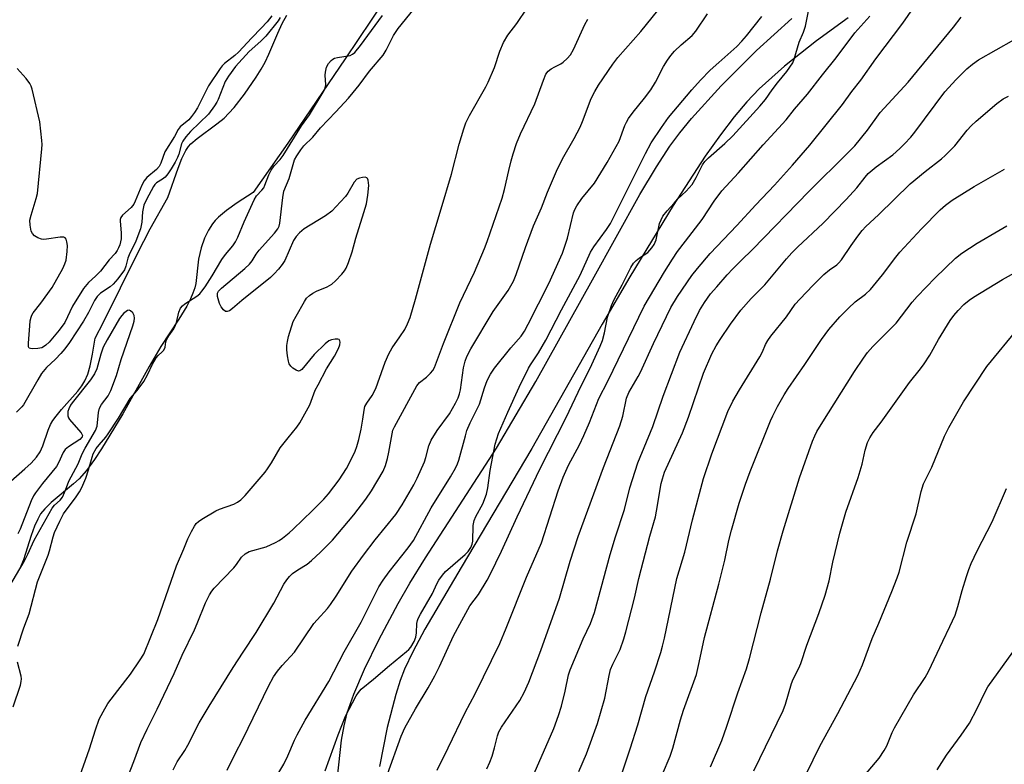
# Model space of a CAD drawing. Units: inches. Extents: x 1249766 to 1255766, y 529454 to 533454.
# Drawn here: x 1253536 to 1253811, y 530382 to 530590 of the extents above; entities that cross this region are included whole.
import ezdxf

# ---------------------------------------------------------------- set-up
doc = ezdxf.new("R2010")
doc.units = ezdxf.units.IN
doc.header["$MEASUREMENT"] = 0
for name, color, linetype in [('HYDRO-Stream Poly Centerlines', 142, 'Continuous'), ('HYDRO-Water Body', 4, 'Continuous'), ('TRANS-Street Sidewalk', 7, 'Continuous'), ('Undefined', 1, 'Continuous')]:
    doc.layers.add(name, color=color, linetype=linetype)

msp = doc.modelspace()

# ---------------------------------------------------------------- linework, layer by layer
at = {"layer": 'HYDRO-Stream Poly Centerlines'}
for points in [[(1253637.7, 530595.67), (1253626.81, 530579.51), (1253610.79, 530555.87), (1253601.02, 530542.05), (1253596.59, 530539.18), (1253593.58, 530537.04), (1253591.34, 530535.15), (1253590.42, 530534.22), (1253589.65, 530533.29), (1253588.57, 530531.53), (1253587.42, 530529.27), (1253586.48, 530526.52), (1253585.74, 530523.37), (1253585, 530516.54), (1253584.71, 530515.38), (1253584.17, 530513.84), (1253583.46, 530512.24), (1253582.44, 530510.26), (1253580.24, 530506.6), (1253575.23, 530498.97), (1253571.95, 530493.31), (1253564.59, 530480.12), (1253558.54, 530470.32), (1253556.62, 530467.34), (1253554.38, 530464.24), (1253552.29, 530461.89), (1253550.7, 530460.46), (1253544.49, 530455.25), (1253542.68, 530453.48), (1253541.54, 530452.08), (1253540.72, 530450.64), (1253539.83, 530448.61), (1253538.9, 530445.99), (1253536.7, 530439.22), (1253536.03, 530437.47), (1253535.43, 530436.21)], [(1253533.19, 530461.21), (1253537.11, 530464.66), (1253538.84, 530466.28), (1253540.34, 530467.91), (1253541.44, 530469.47), (1253542.17, 530471.12), (1253543.67, 530475.47), (1253544.34, 530477.11), (1253544.99, 530478.23), (1253545.85, 530479.41), (1253547.41, 530481.29), (1253551.96, 530486.4), (1253553.1, 530487.9), (1253553.94, 530489.29), (1253554.72, 530491.23), (1253555.37, 530493.52), (1253556.05, 530496.76), (1253556.82, 530501.28), (1253559.16, 530505.72), (1253568.65, 530524.98), (1253572.22, 530531.89), (1253577.16, 530540.64), (1253580.02, 530548.83), (1253581.07, 530551.55), (1253582.23, 530553.83), (1253582.96, 530554.89), (1253583.59, 530555.63), (1253585.4, 530557.21), (1253590.9, 530561.28), (1253592.88, 530562.9), (1253594.25, 530564.25), (1253595.69, 530565.86), (1253598.65, 530569.62), (1253601.87, 530574.31), (1253603.24, 530576.54), (1253604.36, 530578.56), (1253605.4, 530580.74), (1253607.96, 530586.7), (1253609.19, 530589.35), (1253610.5, 530591.73)]]:
    msp.add_lwpolyline(points, dxfattribs=at)
at = {"layer": 'HYDRO-Water Body'}
for points in [[(1253637.7, 530595.67, 0), (1253626.81, 530579.51, 0), (1253610.79, 530555.87, 0), (1253601.02, 530542.05, 0), (1253596.59, 530539.18, 0), (1253593.58, 530537.04, 0), (1253591.34, 530535.15, 0), (1253590.42, 530534.22, 0), (1253589.65, 530533.29, 0), (1253588.57, 530531.53, 0), (1253587.42, 530529.27, 0), (1253586.48, 530526.52, 0), (1253585.74, 530523.37, 0), (1253585, 530516.54, 0), (1253584.71, 530515.38, 0), (1253584.17, 530513.84, 0), (1253583.46, 530512.24, 0), (1253582.44, 530510.26, 0), (1253580.24, 530506.6, 0), (1253575.23, 530498.97, 0), (1253571.95, 530493.31, 0), (1253564.59, 530480.12, 0), (1253558.54, 530470.32, 0), (1253556.62, 530467.34, 0), (1253554.38, 530464.24, 0), (1253552.29, 530461.89, 0), (1253550.7, 530460.46, 0), (1253544.49, 530455.25, 0), (1253542.68, 530453.48, 0), (1253541.54, 530452.08, 0), (1253540.72, 530450.64, 0), (1253539.83, 530448.61, 0), (1253538.9, 530445.99, 0), (1253536.7, 530439.22, 0), (1253536.03, 530437.47, 0), (1253535.43, 530436.21, 0)], [(1253533.19, 530461.21, 0), (1253537.11, 530464.66, 0), (1253538.84, 530466.28, 0), (1253540.34, 530467.91, 0), (1253541.44, 530469.47, 0), (1253542.17, 530471.12, 0), (1253543.67, 530475.47, 0), (1253544.34, 530477.11, 0), (1253544.99, 530478.23, 0), (1253545.85, 530479.41, 0), (1253547.41, 530481.29, 0), (1253551.96, 530486.4, 0), (1253553.1, 530487.9, 0), (1253553.94, 530489.29, 0), (1253554.72, 530491.23, 0), (1253555.37, 530493.52, 0), (1253556.05, 530496.76, 0), (1253556.82, 530501.28, 0), (1253559.16, 530505.72, 0), (1253568.65, 530524.98, 0), (1253572.22, 530531.89, 0), (1253577.16, 530540.64, 0), (1253580.02, 530548.83, 0), (1253581.07, 530551.55, 0), (1253582.23, 530553.83, 0), (1253582.96, 530554.89, 0), (1253583.59, 530555.63, 0), (1253585.4, 530557.21, 0), (1253590.9, 530561.28, 0), (1253592.88, 530562.9, 0), (1253594.25, 530564.25, 0), (1253595.69, 530565.86, 0), (1253598.65, 530569.62, 0), (1253601.87, 530574.31, 0), (1253603.24, 530576.54, 0), (1253604.36, 530578.56, 0), (1253605.4, 530580.74, 0), (1253607.96, 530586.7, 0), (1253609.19, 530589.35, 0), (1253610.5, 530591.73, 0)]]:
    msp.add_polyline3d(points, dxfattribs=at)
at = {"layer": 'TRANS-Street Sidewalk'}
for points in [[(1253624.64, 530378.4, 0), (1253625.8, 530388.74, 0), (1253626.52, 530392.78, 0), (1253627.38, 530396.38, 0), (1253629.19, 530401.63, 0), (1253632.23, 530408.62, 0), (1253636.27, 530416.85, 0), (1253641.62, 530426.94, 0), (1253644.92, 530432.71, 0), (1253649.26, 530439.73, 0), (1253669.19, 530470.44, 0), (1253680.19, 530489.17, 0), (1253696.07, 530517.63, 0), (1253709.3, 530541.5, 0), (1253713.94, 530549.27, 0), (1253717.71, 530555.01, 0), (1253720.5, 530558.75, 0), (1253723.81, 530562.77, 0), (1253732.12, 530571.94, 0), (1253742, 530581.85, 0), (1253751.83, 530590.81, 0)], [(1253767.66, 530590.92, 0), (1253758.76, 530584.53, 0), (1253749.83, 530577.4, 0), (1253742.72, 530571.03, 0), (1253739.25, 530567.41, 0), (1253735.7, 530563.2, 0), (1253731.87, 530558.22, 0), (1253727.59, 530552.19, 0), (1253718.64, 530538.45, 0), (1253706.55, 530518.4, 0), (1253698.8, 530505.16, 0), (1253679.06, 530470.35, 0), (1253659.24, 530437.06, 0), (1253649.1, 530419.78, 0), (1253645.71, 530413.41, 0), (1253643.46, 530408.62, 0), (1253642.22, 530405.4, 0), (1253640.95, 530401.46, 0), (1253638.59, 530392.26, 0), (1253636.45, 530381.35, 0)]]:
    msp.add_polyline3d(points, dxfattribs=at)
at = {"layer": 'Undefined'}
for points, elevation in [([(1253593.79, 530380.29), (1253595.91, 530384.68), (1253598.24, 530389.17), (1253605.31, 530403.87), (1253606.77, 530406.42), (1253607.85, 530408.04), (1253609.16, 530409.59), (1253612.66, 530413.38), (1253618.04, 530421.37), (1253618.93, 530422.45), (1253621.84, 530425.6), (1253622.73, 530426.72), (1253624.31, 530429.04), (1253628.65, 530435.99), (1253631.91, 530440.56), (1253635.21, 530444.83), (1253640.96, 530451.88), (1253642.72, 530454.64), (1253646, 530460.2), (1253646.93, 530462.04), (1253649.01, 530466.69), (1253649.39, 530467.82), (1253650.26, 530471.17), (1253650.88, 530472.67), (1253652.53, 530475.46), (1253656, 530480.04), (1253657.7, 530483.09), (1253658.42, 530484.57), (1253658.79, 530485.64), (1253659.05, 530486.76), (1253659.91, 530492.95), (1253660.37, 530494.84), (1253660.87, 530496.17), (1253661.98, 530498.26), (1253668.26, 530508.78), (1253672.48, 530514.64), (1253673.89, 530517.24), (1253674.71, 530519.14), (1253677.32, 530526.69), (1253679.53, 530532.72), (1253681.76, 530537.78), (1253683.45, 530542.1), (1253685.93, 530548.02), (1253687.65, 530551.44), (1253690.95, 530557.17), (1253692.57, 530560.32), (1253693.27, 530561.91), (1253695.68, 530568.38), (1253696.7, 530570.37), (1253697.73, 530572.07), (1253701.79, 530578), (1253703.15, 530579.84), (1253709.58, 530587.15), (1253719.45, 530599.47)], 378), ([(1253666.5, 530380.69), (1253667.35, 530382.6), (1253667.97, 530384.28), (1253668.6, 530386.58), (1253669.41, 530389.95), (1253669.83, 530391.07), (1253670.6, 530392.32), (1253675.69, 530399.85), (1253676.95, 530402.08), (1253678.2, 530404.92), (1253681.62, 530413.84), (1253686.82, 530428.43), (1253689.84, 530438.8), (1253692.06, 530445.71), (1253699.1, 530465.08), (1253703.74, 530476.73), (1253704.56, 530479.44), (1253705.61, 530484.5), (1253706.2, 530486.08), (1253708.83, 530490.52), (1253709.49, 530491.75), (1253713.1, 530499.82), (1253717.98, 530509.81), (1253719.84, 530512.91), (1253723.88, 530518.82), (1253725.47, 530520.82), (1253729.02, 530525.01), (1253736.46, 530532.81), (1253741.77, 530538.64), (1253746.97, 530544.14), (1253752.05, 530549.7), (1253756.93, 530555.26), (1253766.03, 530566.72), (1253768.65, 530570.34), (1253771.15, 530573.54), (1253775.38, 530579.45), (1253782.94, 530589.42), (1253787.44, 530595.98)], 388), ([(1253606.3, 530591.51), (1253604.93, 530589.84), (1253603.31, 530588.07), (1253600.63, 530585.39), (1253596.89, 530581.33), (1253595.9, 530580.42), (1253593.03, 530578.16), (1253592.37, 530577.49), (1253591.82, 530576.79), (1253588.54, 530571.88), (1253585.41, 530565.72), (1253584.66, 530564.46), (1253583.78, 530563.29), (1253583.01, 530562.42), (1253580.63, 530560.48), (1253580.02, 530559.69), (1253579, 530557.71), (1253576.33, 530553.39), (1253575.2, 530550.27), (1253574.7, 530549.34), (1253574.01, 530548.52), (1253571.31, 530546.26), (1253570.49, 530545.35), (1253569.83, 530544.1), (1253568.05, 530539.59), (1253567.64, 530538.75), (1253566.89, 530537.87), (1253564.5, 530535.66), (1253564, 530535.01), (1253563.83, 530534.52), (1253563.79, 530533.98), (1253564.12, 530530.77), (1253564.04, 530529.05), (1253563.71, 530527.36), (1253563.38, 530526.56), (1253562.96, 530525.8), (1253562.37, 530525.01), (1253560.74, 530523.19), (1253558.33, 530520.07), (1253556.87, 530518.61), (1253554.93, 530516.9), (1253553.55, 530515.19), (1253550.43, 530510.2), (1253548.29, 530505.62), (1253546.77, 530503.48), (1253543.89, 530500.18), (1253543.03, 530499.32), (1253542.34, 530498.84), (1253541.84, 530498.6), (1253540.76, 530498.35), (1253539.39, 530498.25), (1253538.67, 530498.33), (1253538.33, 530498.51), (1253538.15, 530498.86), (1253538.11, 530499.88), (1253538.47, 530504.73), (1253538.64, 530506.11), (1253538.87, 530507.18), (1253539.05, 530507.69), (1253539.47, 530508.39), (1253541.59, 530511.09), (1253544.74, 530515.41), (1253547.74, 530520.75), (1253548.33, 530522.06), (1253548.66, 530523.12), (1253549, 530525.55), (1253549.08, 530527.21), (1253548.89, 530528.25), (1253548.64, 530528.95), (1253548.4, 530529.32), (1253548.04, 530529.55), (1253547.01, 530529.59), (1253543.19, 530528.99), (1253542.35, 530528.92), (1253541.8, 530528.96), (1253540.75, 530529.35), (1253539.79, 530529.96), (1253539.22, 530530.53), (1253538.89, 530531.25), (1253538.56, 530532.89), (1253538.54, 530534.28), (1253538.87, 530535.68), (1253540.33, 530540.39), (1253540.66, 530541.8), (1253541.9, 530554.26), (1253541.95, 530555.45), (1253541.89, 530556.6), (1253541.31, 530561.8), (1253539.14, 530571), (1253538.89, 530571.82), (1253538.53, 530572.58), (1253537.47, 530573.95), (1253534.94, 530576.77)], 372), ([(1253535.15, 530415.03), (1253536.8, 530420.15), (1253538.28, 530424.07), (1253540.69, 530433.09), (1253543.63, 530440.48), (1253544.03, 530441.77), (1253545.03, 530445.65), (1253545.42, 530446.82), (1253546.89, 530449.99), (1253547.98, 530452.05), (1253551.5, 530456.84), (1253552.38, 530458.22), (1253553.04, 530459.43), (1253554.19, 530462.11), (1253554.93, 530464.38), (1253555.92, 530467.94), (1253556.29, 530468.88), (1253557.13, 530470.34), (1253557.91, 530471.45), (1253559.76, 530473.51), (1253560.46, 530474.44), (1253563.35, 530478.85), (1253566.65, 530484.34), (1253568.59, 530486.58), (1253570.43, 530489.14), (1253571.5, 530491.02), (1253572.88, 530494), (1253573.93, 530495.75), (1253574.47, 530496.42), (1253575.61, 530497.42), (1253576.04, 530497.94), (1253576.38, 530498.76), (1253576.62, 530500.23), (1253576.84, 530500.98), (1253577.41, 530501.96), (1253578.81, 530503.89), (1253579.22, 530504.65), (1253579.56, 530505.7), (1253580.24, 530508.55), (1253580.73, 530509.64), (1253581.25, 530510.29), (1253581.87, 530510.86), (1253585.24, 530513.03), (1253586.08, 530513.72), (1253586.71, 530514.41), (1253587.6, 530515.67), (1253589.52, 530518.68), (1253592.23, 530523.25), (1253593.28, 530524.65), (1253595.34, 530527.14), (1253596.07, 530528.2), (1253596.76, 530529.55), (1253598.54, 530533.85), (1253601.28, 530539.99), (1253601.99, 530541.15), (1253603.46, 530542.68), (1253603.99, 530543.38), (1253604.35, 530544.1), (1253605.45, 530547.01), (1253606.04, 530548.31), (1253606.88, 530549.53), (1253608.59, 530551.25), (1253609.46, 530552.41), (1253614.61, 530560.7), (1253616.81, 530563.82), (1253620.91, 530570.61), (1253621.24, 530571.39), (1253621.38, 530572.22), (1253621.21, 530574.89), (1253621.25, 530575.77), (1253621.58, 530577.17), (1253622.09, 530578.19), (1253622.87, 530579.03), (1253623.33, 530579.38), (1253623.83, 530579.63), (1253624.67, 530579.86), (1253628.19, 530580.45), (1253628.9, 530580.74), (1253629.49, 530581.21), (1253631.12, 530583.22), (1253637.23, 530591.61)], 370), ([(1253551.92, 530377.09), (1253555.23, 530386.28), (1253556.89, 530391.59), (1253557.97, 530394.6), (1253559.01, 530396.68), (1253560.33, 530398.94), (1253563.12, 530402.66), (1253566.67, 530407.19), (1253569.44, 530411.17), (1253570.41, 530412.8), (1253574.34, 530422.5), (1253579.58, 530437.52), (1253581.64, 530442.27), (1253582.78, 530445.12), (1253583.79, 530447.16), (1253584.64, 530448.65), (1253585.12, 530449.34), (1253585.73, 530449.94), (1253586.71, 530450.61), (1253590.58, 530452.9), (1253591.63, 530453.35), (1253595.65, 530454.77), (1253596.65, 530455.32), (1253597.58, 530455.98), (1253598.82, 530457.23), (1253604.4, 530463.72), (1253605.1, 530464.66), (1253606.19, 530466.37), (1253608.58, 530470.57), (1253610.8, 530473.38), (1253613.31, 530476.32), (1253614.14, 530477.52), (1253616.91, 530482.63), (1253618.44, 530486.68), (1253619.2, 530488.25), (1253621.56, 530492.68), (1253623.8, 530496.21), (1253624.94, 530498.41), (1253625.27, 530499.41), (1253625.39, 530500.13), (1253625.35, 530500.55), (1253625.11, 530500.9), (1253624.74, 530501.03), (1253624.02, 530501.02), (1253622.97, 530500.8), (1253622.22, 530500.51), (1253621.16, 530499.7), (1253618.14, 530496.73), (1253614.71, 530492.54), (1253614.13, 530492.1), (1253613.71, 530492.03), (1253613.06, 530492.27), (1253612.19, 530492.87), (1253611.59, 530493.41), (1253611.15, 530494.07), (1253610.91, 530494.87), (1253610.68, 530496.31), (1253610.49, 530498.04), (1253610.47, 530499.2), (1253610.61, 530500.35), (1253610.9, 530501.78), (1253612.24, 530505.92), (1253613.04, 530507.46), (1253615.4, 530511.53), (1253616.01, 530512.45), (1253616.79, 530513.24), (1253617.73, 530513.89), (1253618.78, 530514.4), (1253621.78, 530515.63), (1253623.03, 530516.35), (1253624.09, 530517.32), (1253625.89, 530519.21), (1253626.62, 530520.09), (1253627.05, 530520.83), (1253627.7, 530522.44), (1253628.77, 530525.46), (1253629.81, 530529.3), (1253632.07, 530536.44), (1253632.75, 530538.87), (1253633.19, 530541.31), (1253633.39, 530543.99), (1253633.26, 530545.54), (1253633.09, 530545.95), (1253632.87, 530546.16), (1253632.44, 530546.3), (1253631.65, 530546.28), (1253630.82, 530546.1), (1253630.07, 530545.76), (1253629.31, 530544.92), (1253627.51, 530541.9), (1253626.86, 530540.97), (1253625.49, 530539.42), (1253623.04, 530536.87), (1253621.31, 530535.53), (1253615.36, 530531.84), (1253614, 530530.8), (1253613.11, 530529.74), (1253612.34, 530528.59), (1253609.89, 530523), (1253609.18, 530521.85), (1253608.15, 530520.56), (1253606.93, 530519.26), (1253605.88, 530518.3), (1253597.9, 530511.8), (1253595.27, 530509.54), (1253594.38, 530508.94), (1253593.73, 530508.7), (1253593.32, 530508.75), (1253592.74, 530509.16), (1253592.07, 530510), (1253591.62, 530510.97), (1253591.07, 530512.91), (1253591.02, 530513.46), (1253591.08, 530513.87), (1253591.38, 530514.47), (1253592.14, 530515.31), (1253598.71, 530520.8), (1253600.02, 530521.98), (1253600.76, 530522.88), (1253601.92, 530524.76), (1253602.75, 530525.89), (1253607.06, 530530.69), (1253607.94, 530531.84), (1253608.29, 530532.62), (1253608.49, 530533.5), (1253609.32, 530540.65), (1253609.65, 530542.39), (1253611.1, 530545.93), (1253612.61, 530551.22), (1253613.23, 530552.36), (1253614.35, 530553.98), (1253615.27, 530555.09), (1253617.76, 530557.55), (1253619.86, 530560.17), (1253624.19, 530564.63), (1253627.74, 530568.49), (1253629.08, 530570.06), (1253630.71, 530572.12), (1253633.61, 530576.03), (1253637.44, 530580.46), (1253638.31, 530581.9), (1253640.3, 530586), (1253641.68, 530588), (1253646.13, 530593.44)], 372), ([(1253564.7, 530375.38), (1253567.59, 530382.73), (1253569.55, 530388.08), (1253571.34, 530391.81), (1253574.19, 530397.39), (1253578.92, 530407.38), (1253581.16, 530412.48), (1253584.6, 530419.57), (1253585.39, 530421.39), (1253587.66, 530427.18), (1253588.84, 530429.44), (1253589.45, 530430.39), (1253590.13, 530431.23), (1253595.64, 530437), (1253596.36, 530437.87), (1253597.79, 530439.93), (1253598.76, 530440.9), (1253599.94, 530441.58), (1253604.66, 530442.84), (1253607.31, 530444.04), (1253608.32, 530444.61), (1253609.29, 530445.29), (1253611.15, 530446.76), (1253612.28, 530447.78), (1253617.68, 530453.04), (1253620.8, 530456.19), (1253622.15, 530457.68), (1253625.14, 530461.59), (1253627.17, 530464.76), (1253628.14, 530466.53), (1253629.59, 530469.64), (1253630.05, 530470.95), (1253630.62, 530472.94), (1253631.31, 530475.78), (1253631.77, 530478.6), (1253632.09, 530481.12), (1253632.35, 530482.12), (1253632.84, 530483.05), (1253634.32, 530485.2), (1253635.35, 530487.2), (1253635.97, 530488.77), (1253637.96, 530494.59), (1253639.02, 530496.89), (1253639.97, 530498.6), (1253642.15, 530501.62), (1253643.53, 530503.74), (1253644.27, 530505.28), (1253644.96, 530507.09), (1253646.54, 530512.15), (1253650.7, 530527.63), (1253653.7, 530537.47), (1253656.54, 530547.22), (1253658.71, 530555.62), (1253660.03, 530559.91), (1253660.61, 530561.55), (1253661.62, 530563.59), (1253666.22, 530571.61), (1253666.88, 530572.9), (1253668.6, 530577.01), (1253670.07, 530581.6), (1253671.12, 530584.07), (1253672.37, 530586.06), (1253674.83, 530589.34), (1253677.78, 530593.66)], 374), ([(1253606.21, 530376.17), (1253609.62, 530382.04), (1253610.72, 530384.34), (1253612.59, 530388.69), (1253613.36, 530390.23), (1253615.63, 530394.29), (1253622.19, 530405.14), (1253626.54, 530413.47), (1253631.28, 530421.8), (1253636.25, 530431.61), (1253637.4, 530433.48), (1253639.09, 530435.83), (1253644.45, 530442.54), (1253645.92, 530444.61), (1253650.86, 530453.79), (1253656.29, 530462.41), (1253657.71, 530464.88), (1253658.26, 530466.04), (1253658.61, 530467.09), (1253660.45, 530473.97), (1253660.89, 530475.38), (1253661.77, 530477.55), (1253664.43, 530482.75), (1253665.79, 530487.36), (1253666.55, 530489.41), (1253667.49, 530491.2), (1253668.57, 530492.91), (1253673.2, 530498.59), (1253676.08, 530501.85), (1253677, 530503.24), (1253678.06, 530505.17), (1253683.83, 530516.61), (1253687.64, 530525.07), (1253689.08, 530529.25), (1253690.78, 530536.35), (1253691.15, 530537.3), (1253691.68, 530538.28), (1253693.07, 530540.41), (1253696.61, 530544.66), (1253700.16, 530550.42), (1253703.53, 530556.43), (1253705.08, 530560.78), (1253705.54, 530561.77), (1253706.12, 530562.74), (1253707.41, 530564.58), (1253710.62, 530568.47), (1253712.4, 530570.84), (1253713.65, 530572.92), (1253715.94, 530577.32), (1253717.02, 530579.07), (1253717.95, 530580.4), (1253719.03, 530581.63), (1253720.87, 530583.44), (1253723.93, 530585.98), (1253724.96, 530587.22), (1253728.26, 530592.1)], 380), ([(1253621.21, 530380.09), (1253624.82, 530390.17), (1253626.89, 530395.42), (1253629.91, 530401.12), (1253630.54, 530402.09), (1253631.27, 530402.97), (1253634.72, 530405.77), (1253639.21, 530409.65), (1253643.97, 530413.51), (1253644.61, 530414.1), (1253645.15, 530414.73), (1253646.13, 530416.35), (1253646.61, 530417.58), (1253646.76, 530418.73), (1253646.87, 530421.38), (1253647.02, 530422.23), (1253647.21, 530422.76), (1253647.87, 530424.04), (1253651.25, 530429.79), (1253652.46, 530432.48), (1253653.02, 530433.5), (1253654.01, 530434.9), (1253654.89, 530435.91), (1253660.43, 530440.7), (1253661.21, 530441.55), (1253662, 530442.69), (1253662.39, 530443.59), (1253662.54, 530444.39), (1253662.68, 530448.84), (1253662.91, 530450.26), (1253663.35, 530451.31), (1253665.36, 530454.85), (1253666.37, 530457.61), (1253666.76, 530459.32), (1253667.38, 530464.24), (1253668.76, 530471.59), (1253669.76, 530474.58), (1253672.37, 530480.55), (1253675.53, 530487.55), (1253678.14, 530492.83), (1253678.72, 530493.83), (1253680.92, 530497.17), (1253683.03, 530500.69), (1253687.34, 530509.18), (1253692.56, 530518.95), (1253695.5, 530525.34), (1253696.41, 530526.82), (1253699.97, 530531.72), (1253701.05, 530533.41), (1253710.85, 530552.95), (1253712.49, 530555.99), (1253715.37, 530560.25), (1253717.37, 530563.01), (1253723.86, 530570.84), (1253726.25, 530573.47), (1253729.04, 530576.33), (1253731.38, 530578.49), (1253736.42, 530582.91), (1253737.87, 530584.41), (1253739.2, 530585.95), (1253743.5, 530591.33)], 382), ([(1253638.68, 530379.21), (1253642.48, 530389.82), (1253643.49, 530392.19), (1253646.45, 530397.52), (1253650.05, 530403.36), (1253651.87, 530406.71), (1253653.2, 530409.36), (1253657.12, 530417.93), (1253659.43, 530422.25), (1253661.74, 530426.29), (1253664.1, 530429.52), (1253666.58, 530433.54), (1253667.43, 530435.08), (1253670.59, 530441.61), (1253675, 530451.22), (1253681.33, 530464.55), (1253688.66, 530479.02), (1253692.03, 530486.18), (1253695.87, 530493.91), (1253698.22, 530499.02), (1253698.83, 530500.57), (1253699.4, 530502.77), (1253700.24, 530507.17), (1253701.34, 530510.38), (1253702.16, 530512.08), (1253704.39, 530516.16), (1253706.81, 530521.1), (1253707.57, 530522.25), (1253708.3, 530523.05), (1253709.18, 530523.72), (1253711.52, 530525.27), (1253712.15, 530525.86), (1253712.7, 530526.54), (1253713.28, 530527.52), (1253713.85, 530528.83), (1253714.86, 530533.36), (1253715.27, 530534.41), (1253715.79, 530535.4), (1253716.93, 530536.9), (1253718.88, 530539.09), (1253719.89, 530540.16), (1253722.27, 530542.42), (1253723.94, 530544.32), (1253725.12, 530546.26), (1253726.89, 530549.82), (1253727.51, 530550.74), (1253728.49, 530551.78), (1253733.14, 530555.81), (1253735.36, 530557.94), (1253742.95, 530566.18), (1253744.53, 530568.09), (1253746.39, 530570.83), (1253747.81, 530572.74), (1253750.48, 530575.96), (1253751.35, 530577.11), (1253752.11, 530578.31), (1253752.55, 530579.37), (1253753.95, 530584.1), (1253755.1, 530586.93), (1253755.67, 530588.58), (1253756.54, 530592.78)], 384), ([(1253652.57, 530380.33), (1253655.67, 530386.53), (1253660.38, 530396.47), (1253663.17, 530401.71), (1253670.07, 530415.76), (1253671.92, 530420.04), (1253677.6, 530434.39), (1253681.78, 530443.93), (1253686.43, 530458.56), (1253687.82, 530462.35), (1253689.34, 530465.73), (1253692.37, 530471.38), (1253693.6, 530473.98), (1253695.25, 530477.67), (1253697.15, 530482.68), (1253697.87, 530484.35), (1253700.36, 530489.25), (1253710.56, 530510.23), (1253716.24, 530519.84), (1253718.44, 530523.4), (1253719.87, 530525.51), (1253722.05, 530528.47), (1253726.77, 530534.48), (1253730.14, 530539.62), (1253732.3, 530542.54), (1253736.96, 530547.57), (1253743.85, 530555.44), (1253750.29, 530562.39), (1253752.64, 530565.35), (1253756.23, 530569.61), (1253760.48, 530575.04), (1253764.3, 530579.71), (1253769.47, 530586.73), (1253773.66, 530591.44)], 386), ([(1253608.63, 530591.04), (1253608.05, 530590.12), (1253604.59, 530585.85), (1253603.17, 530584.41), (1253599.93, 530581.55), (1253596.09, 530577.29), (1253594.16, 530574.64), (1253593.22, 530573.14), (1253591.24, 530568.06), (1253590.88, 530567.31), (1253590.26, 530566.32), (1253588.5, 530563.99), (1253583.5, 530559.17), (1253582.19, 530557.61), (1253581.38, 530556.42), (1253581.02, 530555.66), (1253580.26, 530552.83), (1253579.89, 530551.81), (1253579.24, 530550.54), (1253578.11, 530548.71), (1253577.11, 530547.24), (1253576.38, 530546.34), (1253575.7, 530545.8), (1253574, 530544.75), (1253573.54, 530544.28), (1253573.12, 530543.7), (1253571.2, 530540.08), (1253570.47, 530538.47), (1253570.02, 530536.67), (1253569.89, 530533.7), (1253569.52, 530531.92), (1253568.16, 530528.4), (1253566.28, 530524.63), (1253565.97, 530523.66), (1253565.43, 530521.43), (1253564.98, 530520.41), (1253563.16, 530517.86), (1253561.87, 530516.35), (1253560.96, 530515.64), (1253558.31, 530513.85), (1253557.37, 530512.95), (1253556.62, 530511.79), (1253554.93, 530508.46), (1253553.55, 530506.04), (1253549.65, 530500.04), (1253548.27, 530498.25), (1253547.18, 530497), (1253545.67, 530495.39), (1253543.17, 530493.06), (1253541.8, 530491.36), (1253540.72, 530489.64), (1253536.75, 530482.6), (1253536.3, 530482), (1253534.76, 530480.52)], 370), ([(1253578.65, 530380.44), (1253579.76, 530382.65), (1253581.91, 530385.87), (1253582.76, 530387.29), (1253585.93, 530393.54), (1253588.75, 530398.26), (1253595.46, 530409.02), (1253598.24, 530413.4), (1253601.89, 530418.82), (1253606.82, 530427.11), (1253609.66, 530432.4), (1253610.46, 530433.64), (1253611.22, 530434.56), (1253612.08, 530435.36), (1253613.51, 530436.38), (1253616.13, 530438.04), (1253617.41, 530439.03), (1253619.89, 530441.32), (1253623.24, 530444.76), (1253629.21, 530451.82), (1253632.56, 530456.16), (1253634.21, 530458.56), (1253637.42, 530464.07), (1253638.08, 530465.62), (1253638.66, 530467.62), (1253639.05, 530469.36), (1253639.92, 530474.51), (1253640.19, 530475.53), (1253640.57, 530476.48), (1253646.88, 530487.94), (1253647.64, 530488.83), (1253649.56, 530490.34), (1253650.73, 530491.43), (1253651.37, 530492.22), (1253651.86, 530493.08), (1253654.36, 530499.81), (1253658.9, 530511.19), (1253663, 530519.77), (1253665.8, 530526.39), (1253666.53, 530528.31), (1253670.72, 530540.42), (1253671.41, 530542.89), (1253672.6, 530548.2), (1253673.3, 530550.95), (1253673.84, 530552.85), (1253674.81, 530555.78), (1253675.87, 530558.5), (1253679.94, 530566.92), (1253682.29, 530573.52), (1253683, 530575.14), (1253683.66, 530576), (1253684.52, 530576.69), (1253685.47, 530577.25), (1253687.17, 530578.1), (1253687.87, 530578.55), (1253688.94, 530579.54), (1253689.9, 530580.64), (1253690.7, 530582.06), (1253693.9, 530589.06), (1253694.71, 530590.59)], 376), ([(1253679.73, 530379.39), (1253685.26, 530391.98), (1253686.58, 530395.66), (1253687.37, 530398.25), (1253688.38, 530402.43), (1253689.38, 530407.03), (1253689.78, 530408.39), (1253693.46, 530417.06), (1253695.46, 530421.38), (1253696.58, 530424.43), (1253697.59, 530427.92), (1253701.02, 530440.71), (1253702.5, 530445.62), (1253704.97, 530453.28), (1253706.55, 530459.37), (1253708.78, 530466.36), (1253712.97, 530476.58), (1253715.82, 530485.03), (1253720.52, 530497.37), (1253724.49, 530505.92), (1253726.05, 530509.06), (1253727.37, 530511.29), (1253729.12, 530513.72), (1253730.89, 530515.65), (1253733.74, 530518.98), (1253735.36, 530520.68), (1253737.64, 530522.98), (1253740.88, 530526.1), (1253756.66, 530542.34), (1253767.58, 530553.16), (1253769.46, 530555.14), (1253773.08, 530559.52), (1253776.63, 530564.44), (1253784.47, 530572.98), (1253797.16, 530588.33), (1253799.31, 530591.16)], 390), ([(1253692.24, 530379.94), (1253694.37, 530384.92), (1253697.46, 530393.35), (1253699.52, 530400.48), (1253700.74, 530406.82), (1253701.14, 530408.51), (1253701.74, 530410), (1253703.19, 530412.78), (1253703.8, 530414.12), (1253704.84, 530417.08), (1253705.42, 530419.02), (1253707.82, 530428.48), (1253709.03, 530433.95), (1253712.12, 530445.86), (1253713.66, 530451.22), (1253714.01, 530452.86), (1253715.3, 530460.56), (1253715.65, 530461.93), (1253716.25, 530463.76), (1253721.23, 530474.79), (1253722.9, 530479.14), (1253727.14, 530491.43), (1253729.5, 530496.84), (1253730.7, 530499.14), (1253731.77, 530500.86), (1253734.7, 530505.22), (1253737.54, 530509.1), (1253740.52, 530512.35), (1253744.29, 530516.17), (1253750.37, 530523.5), (1253751.86, 530525.16), (1253753.46, 530526.77), (1253760.6, 530533.45), (1253767.09, 530540.05), (1253770.07, 530543.33), (1253772.38, 530546.33), (1253773.26, 530547.33), (1253775.52, 530549.24), (1253780.13, 530552.64), (1253782.15, 530554.39), (1253783.41, 530555.63), (1253785.16, 530557.58), (1253786.27, 530558.95), (1253794.7, 530570.23), (1253797.87, 530573.72), (1253800.89, 530576.7), (1253802.46, 530578.01), (1253804.13, 530579.2), (1253814.02, 530584.81)], 392), ([(1253704.26, 530379.27), (1253706.61, 530386.26), (1253708.78, 530393.04), (1253711.01, 530400.91), (1253713.45, 530407.89), (1253715.19, 530413.29), (1253715.69, 530415.01), (1253716.23, 530417.27), (1253719.63, 530433.95), (1253721.91, 530441.33), (1253724.08, 530450.38), (1253727.12, 530462), (1253729.45, 530468.89), (1253733.99, 530480.78), (1253735.3, 530483.6), (1253737.2, 530486.82), (1253742.94, 530496.02), (1253743.68, 530497.44), (1253744.45, 530499.47), (1253745.12, 530500.65), (1253745.95, 530501.8), (1253750.35, 530507.28), (1253752.83, 530510.75), (1253754.12, 530512.23), (1253757.83, 530516.12), (1253760.82, 530519.06), (1253762.38, 530520.44), (1253764.47, 530521.78), (1253765.07, 530522.32), (1253765.8, 530523.24), (1253768.47, 530527.21), (1253770.36, 530529.82), (1253771.6, 530531.45), (1253772.56, 530532.5), (1253776.1, 530535.83), (1253784.99, 530544.48), (1253789.18, 530547.9), (1253793.73, 530551.45), (1253794.84, 530552.41), (1253797.52, 530555.15), (1253801, 530559.49), (1253802.07, 530560.71), (1253803.48, 530562.01), (1253809.22, 530566.96), (1253811, 530568.27), (1253812.54, 530569.05)], 394), ([(1253715.65, 530379.17), (1253717.81, 530384.28), (1253718.54, 530386.51), (1253720.66, 530394.38), (1253721.49, 530397.12), (1253725.16, 530407.11), (1253725.95, 530410.45), (1253727.37, 530417.51), (1253731.46, 530432.38), (1253733.07, 530439.08), (1253734.24, 530444.58), (1253734.94, 530447.47), (1253737.15, 530455.12), (1253738.89, 530460.39), (1253740.21, 530463.93), (1253745.87, 530478.12), (1253746.52, 530479.57), (1253747.84, 530482.11), (1253749.73, 530485.44), (1253750.82, 530487.2), (1253755.54, 530493.88), (1253760.18, 530500.94), (1253762.23, 530503.71), (1253765.3, 530507.27), (1253767.75, 530509.69), (1253769.63, 530511.45), (1253772.51, 530513.62), (1253773.89, 530514.89), (1253777.26, 530519.02), (1253781, 530523.99), (1253782.15, 530525.39), (1253788.2, 530531.9), (1253793.39, 530537.16), (1253794.89, 530538.52), (1253796.78, 530539.89), (1253802.89, 530543.69), (1253811.45, 530548.62)], 396), ([(1253729.1, 530381.27), (1253732.22, 530388.66), (1253733.62, 530392.62), (1253736.73, 530401.99), (1253739.16, 530408.68), (1253740.03, 530411.57), (1253743.25, 530424.34), (1253745.86, 530433.8), (1253747.88, 530441.72), (1253749.41, 530447.33), (1253754, 530462.15), (1253757.65, 530472.42), (1253758.26, 530473.89), (1253758.88, 530475.12), (1253760.07, 530477.12), (1253769.45, 530491.93), (1253771.89, 530495.66), (1253773.05, 530497.22), (1253774.53, 530498.92), (1253781.06, 530505.47), (1253785.6, 530511.36), (1253786.95, 530512.92), (1253792, 530518.2), (1253797.65, 530523.66), (1253799.46, 530525.09), (1253803.74, 530527.84), (1253809.78, 530531.42), (1253812.08, 530532.69)], 398), ([(1253532.63, 530431.49), (1253536.92, 530438.77), (1253537.99, 530440.84), (1253539.77, 530444.73), (1253544.77, 530453.68), (1253545.39, 530454.47), (1253547, 530455.93), (1253547.63, 530456.77), (1253548.5, 530458.68), (1253549.41, 530461.2), (1253552, 530466.1), (1253553.2, 530468.91), (1253554.03, 530470.48), (1253556.92, 530475.42), (1253557.33, 530476.64), (1253557.75, 530480.5), (1253558.02, 530481.69), (1253558.57, 530482.69), (1253560.48, 530485.16), (1253561.22, 530486.6), (1253562.76, 530490.81), (1253564.07, 530495.29), (1253567.35, 530504.71), (1253567.7, 530506), (1253567.78, 530506.86), (1253567.7, 530507.66), (1253567.38, 530508.33), (1253566.7, 530508.96), (1253566.3, 530509.08), (1253565.87, 530508.99), (1253565.44, 530508.75), (1253564.8, 530508.24), (1253564.25, 530507.66), (1253563.61, 530506.79), (1253560.16, 530500.81), (1253559.08, 530498.71), (1253558.35, 530496.83), (1253557.24, 530492.67), (1253556.59, 530491.25), (1253555.49, 530489.59), (1253550.35, 530483.18), (1253549.88, 530482.47), (1253549.42, 530481.52), (1253549.19, 530480.78), (1253549.14, 530480.26), (1253549.19, 530479.5), (1253549.33, 530479.01), (1253549.6, 530478.51), (1253550.14, 530477.82), (1253552.93, 530474.72), (1253553.26, 530474.06), (1253553.19, 530473.6), (1253552.51, 530472.92), (1253549.36, 530470.89), (1253548.43, 530470.11), (1253547.85, 530469.23), (1253546.53, 530466.33), (1253545.95, 530465.3), (1253542.06, 530460.55), (1253540.11, 530458), (1253539.58, 530457.12), (1253538.92, 530455.7), (1253535.81, 530447.84), (1253535.16, 530446.48)], 368), ([(1253533.88, 530398.03), (1253535.86, 530404.12), (1253536.11, 530405.19), (1253536.16, 530405.85), (1253536.08, 530406.64), (1253535.06, 530410.57)], 370)]:
    msp.add_lwpolyline(points, dxfattribs=dict(at, elevation=elevation))
for points in [[(1253741.18, 530380.18, 400), (1253749.48, 530397.02, 400), (1253750.13, 530398.84, 400), (1253751.75, 530404.55, 400), (1253752.28, 530405.78, 400), (1253753.87, 530408.91, 400), (1253754.4, 530410.19, 400), (1253756.11, 530415.35, 400), (1253759.41, 530424.15, 400), (1253761.21, 530429.35, 400), (1253762.29, 530433.32, 400), (1253763.38, 530438.59, 400), (1253765.28, 530446.67, 400), (1253767.03, 530452.57, 400), (1253770.47, 530462.22, 400), (1253771.55, 530465.95, 400), (1253772.39, 530469.9, 400), (1253773.09, 530472.03, 400), (1253773.66, 530473.33, 400), (1253774.61, 530474.82, 400), (1253776.89, 530477.79, 400), (1253784.84, 530488.82, 400), (1253787.91, 530492.72, 400), (1253788.91, 530494.12, 400), (1253790.46, 530496.51, 400), (1253792.91, 530500.85, 400), (1253796.21, 530506.18, 400), (1253797.21, 530507.65, 400), (1253798.4, 530508.98, 400), (1253800.07, 530510.66, 400), (1253801.54, 530511.91, 400), (1253802.7, 530512.75, 400), (1253810.87, 530517.66, 400), (1253816.52, 530520.88, 400)], [(1253754, 530375.4, 402), (1253759.75, 530387.07, 402), (1253764.7, 530396.14, 402), (1253770.3, 530406.8, 402), (1253771.63, 530409.79, 402), (1253774.39, 530417.21, 402), (1253776.25, 530421.44, 402), (1253779.88, 530430.3, 402), (1253781.39, 530434.16, 402), (1253781.93, 530435.8, 402), (1253784.08, 530444.12, 402), (1253786.64, 530452.12, 402), (1253788.05, 530458.38, 402), (1253788.73, 530460.46, 402), (1253791.03, 530465.11, 402), (1253794.63, 530473.8, 402), (1253795.82, 530476.3, 402), (1253799.9, 530483.43, 402), (1253806.45, 530493.35, 402), (1253815.48, 530504.36, 402)], [(1253772.25, 530378.87, 404), (1253776.32, 530383.71, 404), (1253777.76, 530385.8, 404), (1253778.43, 530387.14, 404), (1253779.96, 530390.91, 404), (1253780.63, 530392.21, 404), (1253785.97, 530401.37, 404), (1253789.17, 530406.28, 404), (1253790.1, 530407.92, 404), (1253794.13, 530416.47, 404), (1253796.14, 530420.51, 404), (1253797.56, 530423.7, 404), (1253798.35, 530426.11, 404), (1253799.56, 530430.65, 404), (1253800.76, 530434.58, 404), (1253801.42, 530436.53, 404), (1253802.12, 530438.17, 404), (1253803.75, 530441.69, 404), (1253808, 530449.86, 404), (1253811.97, 530459.15, 404)], [(1253792.56, 530380.46, 406), (1253795.14, 530384.54, 406), (1253799.26, 530390.08, 406), (1253801.59, 530393.5, 406), (1253803.77, 530397.56, 406), (1253806.01, 530402.23, 406), (1253806.78, 530403.61, 406), (1253817.84, 530419.06, 406)]]:
    msp.add_polyline3d(points, dxfattribs=at)

doc.saveas('drawing.dxf')
